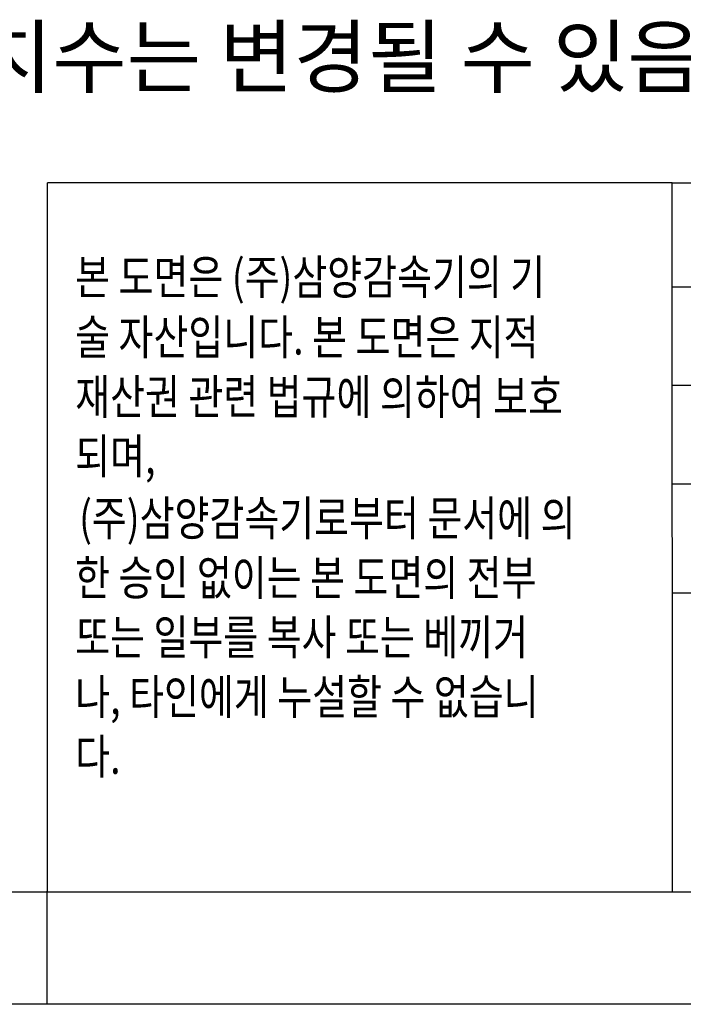
# Model space of a CAD drawing. Extents: x 1 to 1937, y 0 to 1367.
# Drawn here: x 973 to 1141, y 5 to 254 of the extents above; entities that cross this region are included whole.
import ezdxf

# ---------------------------------------------------------------- set-up
doc = ezdxf.new("R2010")
doc.units = 0
doc.header["$LTSCALE"] = 0.2
doc.header["$MEASUREMENT"] = 0
for name, color, linetype in [('DIM', 2, 'CONTINUOUS'), ('LOGO', 5, 'CONTINUOUS'), ('THIN', 2, 'CONTINUOUS')]:
    doc.layers.add(name, color=color, linetype=linetype)
doc.styles.add('굴', font='Gulim.ttf')

msp = doc.modelspace()

# ---------------------------------------------------------------- linework, layer by layer
at = {"layer": 'DIM'}
msp.add_line((980.13, 33.06), (980.13, 4.61), dxfattribs=at)
msp.add_point((980.13, 33.06), dxfattribs=at)
at = {"layer": 'LOGO'}
for p, q in [((1138.54, 33.06), (1138.48, 212.44)), ((1138.48, 212.44), (1914.55, 212.44)), ((45.7, 33.06), (1914.55, 33.06))]:
    msp.add_line(p, q, dxfattribs=at)
at = {"layer": 'THIN'}
for p, q in [((1138.48, 212.44), (980.36, 212.44)), ((980.36, 33.06), (980.36, 212.44)), ((1138.48, 186.19), (1393.63, 186.19)), ((1393.63, 161.19), (1138.49, 161.19)), ((1393.63, 136.19), (1138.5, 136.19)), ((1393.63, 108.69), (1138.51, 108.69)), ((1936.9, 4.61), (23.61, 4.61))]:
    msp.add_line(p, q, dxfattribs=at)

# ---------------------------------------------------------------- texts
at = {"layer": 'DIM', "style": '굴', "width": 0.8}
for s, height, p in [('본 도면은 (주)삼양감속기의 기', 8.7979, (987.34, 184.25)), ('술 자산입니다. 본 도면은 지적 ', 8.7979, (987.34, 169.02)), ('재산권 관련 법규에 의하여 보호', 8.7979, (987.34, 153.95)), ('되며,', 8.798, (987.34, 138.89)), ('(주)삼양감속기로부터 문서에 의', 8.7979, (988.33, 123.22)), ('한 승인 없이는 본 도면의 전부 ', 8.7979, (987.34, 108.16)), ('또는 일부를 복사 또는 베끼거', 8.7979, (987.34, 93.1)), ('나, 타인에게 누설할 수 없습니', 8.7979, (987.34, 78.01)), ('다.', 8.798, (987.34, 62.95))]:
    msp.add_text(s, height=height, dxfattribs=at).set_placement(p)
at = {"layer": 'THIN', "style": '굴'}
msp.add_text('* (  )안의 치수는 변경될 수 있음.', height=15, dxfattribs=at).set_placement((883.36, 236.84))

doc.saveas('drawing.dxf')
